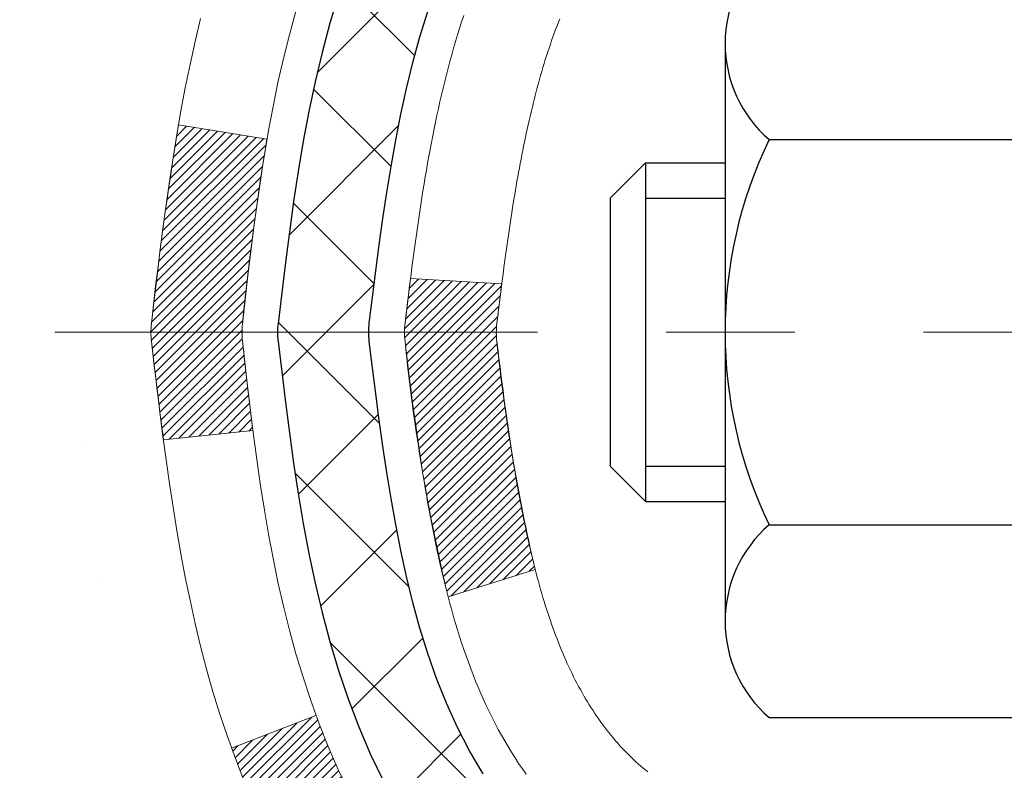
# Model space of a CAD drawing. Extents: x -1 to 3254, y -193 to 1977.
# Drawn here: x 16 to 17, y -174 to -174 of the extents above; entities that cross this region are included whole.
import ezdxf

# ---------------------------------------------------------------- set-up
doc = ezdxf.new("R2010")
doc.units = 0
doc.header["$LTSCALE"] = 5
doc.header["$MEASUREMENT"] = 0
doc.linetypes.add('CENTERX2', pattern=[4, 2.5, -0.5, 0.5, -0.5])
for name, color, linetype, lineweight in [('CENTERLINE - L', 1, 'CENTERX2', 18), ('CONCRETE - H', 130, 'CONTINUOUS', 9), ('DECK COAT - H', 20, 'CONTINUOUS', 20), ('DECK COAT - L', 22, 'CONTINUOUS', 18), ('MIG FOOT - H', 251, 'CONTINUOUS', 20), ('MIG RETAINER - H', 251, 'CONTINUOUS', 20), ('PVC SIDESHEET - H', 170, 'CONTINUOUS', 20), ('PVC SIDESHEET - L', 150, 'CONTINUOUS', 25), ('SCREW - L', 1, 'CONTINUOUS', 25), ('TEXT - 4', 241, 'CONTINUOUS', 25)]:
    doc.layers.add(name, color=color, linetype=linetype, lineweight=lineweight)
doc.dimstyles.get("Standard").update_dxf_attribs({"dimtxt": 0.18, "dimasz": 0.18, "dimexe": 0.18, "dimexo": 0.0625, "dimgap": 0.09, "dimtad": 0, "dimtih": 1, "dimtoh": 1, "dimdec": 4, "dimzin": 0, "dimdsep": 46, "dimtxsty": 'Standard', "dimcen": 0.09, "dimadec": 0, "dimazin": 0, "dimtfac": 1, "dimtdec": 4, "dimtofl": 0, "dimtmove": 0, "dimatfit": 3, "dimfxl": 1, "dimtolj": 1, "dimtzin": 0, "dimarcsym": 0})
pattern_1 = [(45, (-162.1656666618239, -271.1502367153622), (-0.003479849246914297, 0.003479849246914297), [])]

msp = doc.modelspace()

# ---------------------------------------------------------------- hatches: boundary and pattern name
at = {"layer": 'CONCRETE - H'}
h = msp.add_hatch(dxfattribs=at)
h.set_pattern_fill('AR-CONC', color=256, scale=0.1875, style=0)
h.set_pattern_definition([(49.99999999999999, (1, 0), (1.344862842376413, -0.1176602530923658), [0.140625, -1.546875]), (355, (1, 0), (-0.260158750524375, 1.410360250687522), [0.1125, -1.2375]), (100.45144446, (1.112071901875, -0.00980502), (1.084704087613335, 1.29269998306618), [0.11951286, -1.314641459999999]), (46.18420000000002, (1, 0.375), (2.001077495009198, -0.3103486514870185), [0.2109374999999999, -2.320312499999999]), (96.63563549, (1.166756396875, 0.349137549375), (1.752491148139178, 1.826472376452282), [0.17926939125, -1.9719633]), (351.1841639899999, (1, 0.375), (1.7524911469777, 1.826472375506232), [0.16875, -1.856250001875]), (21, (1.1875, 0.28125), (1.119200722722116, -0.7549104199975103), [0.140625, -1.546875]), (326.0000000000001, (1.1875, 0.28125), (0.4562162473529657, 1.359656334462849), [0.1125, -1.2375]), (71.45144474, (1.28076672625, 0.21834079875), (1.575416956368696, 0.6047459115119134), [0.11951285625, -1.31464146]), (37.50000000000001, (1, 0), (0.02279972871992, 0.6241759759337091), [0, -1.2225, 0, -1.25625, 0, -1.2421875]), (7.499999999999999, (1, 0), (0.4932553827040286, 0.7395219597794255), [0, -0.7162499999999999, 0, -1.194375, 0, -0.4734375]), (327.5, (0.581875, 0), (1.000917067823267, -0.04229038450196204), [0, -0.46875, 0, -1.4625, 0, -1.940625]), (317.5, (0.394375, 0), (1.093474067516974, 0.1876968418730957), [0, -0.609375, 0, -0.97125, 0, -1.378125])])
edge = h.paths.add_edge_path()
edge.add_spline(control_points=[(11.91517893777761, -171.9561914566162), (11.88817565618382, -172.1746509714939), (11.76246790820483, -173.1991434654965), (14.12942187885602, -173.22596733779), (13.62045486915681, -175.5179909678912), (11.17888496213799, -174.9058352748131), (11.1945162854203, -177.1072670603979), (10.50929817754703, -178.0153257598247)], knot_values=[0, 0, 0, 0, 0.6097946140854305, 2.85845309967304, 4.110041409528173, 5.445415819824203, 8.567709655772719, 8.567709655772719, 8.567709655772719, 8.567709655772719], degree=3, periodic=0)
edge.add_line((10.50929817754701, -178.0153257598242), (11.00229982956906, -178.0153257598261))
edge.add_line((11.00229982956906, -178.0153257598261), (11.00229982956906, -177.8184757513131))
edge.add_line((11.00229982956906, -177.8184757513131), (11.67198352956901, -177.8184757513131))
edge.add_arc((11.67198352956921, -177.7791057513151), 0.03936999999807256, 269.9999999997182, 300.0000000008806)
edge.add_line((11.69166852956877, -177.8132011714601), (11.82742943718689, -177.7348195749015))
edge.add_arc((11.88254743718671, -177.8302867513131), 0.1102359999999154, 90.00000000005258, 119.99999999991621, ccw=False)
edge.add_line((11.88254743718661, -177.7200507513132), (12.79050537821566, -177.7200507513132))
edge.add_arc((12.79050537821548, -177.680680751313), 0.03937000000013313, 270.0000000002611, 300.0000000001585)
edge.add_line((12.81019037821564, -177.7147761714601), (13.4902775643745, -177.3221281686424))
edge.add_arc((13.55027750510192, -177.4260512513174), 0.1199999999998763, 89.99999999997891, 119.99996732135091, ccw=False)
edge.add_line((13.55027750510196, -177.3060512513176), (13.76171888766165, -177.3060512513175))
edge.add_arc((13.76171888766165, -177.2666812513174), 0.03937000000010471, 269.9999999999974, 314.9999999981519)
edge.add_line((13.78955768163614, -177.2945200452937), (13.90602420576976, -177.1780535211601))
edge.add_arc((14.1557261800766, -177.427755495467), 0.3531319186161473, 103.90200089105679, 134.9999999999884, ccw=False)
edge.add_arc((14.44501077315955, -178.596525268907), 1.557170273114182, 76.09799910892087, 103.90200089105298, ccw=False)
edge.add_arc((14.73429536624292, -177.4277554954677), 0.3531319186167374, 45.00000000024522, 76.09799910892121, ccw=False)
edge.add_line((14.98399734054916, -177.1780535211593), (15.10046386468283, -177.2945200452928))
edge.add_arc((15.12909126087984, -177.265501024688), 0.04076311285805374, 225.389236344173, 264.1417630423603)
edge.add_line((15.12493067315935, -177.3060512513175), (16.83920776114118, -177.3060512513175))
edge.add_arc((16.8392077611421, -177.2666812513174), 0.03937000000006208, 269.9999999986557, 359.9999999999793)
edge.add_line((16.87857776114216, -177.2666812513174), (16.87857624516889, -174.6024791257123))
edge.add_arc((16.83920624516905, -174.6024791257121), 0.03936999999983826, 359.9999999997518, 432.6976227628406)
edge.add_arc((16.97851828593723, -174.1552650118757), 0.4290404058596133, 233.0250989603211, 252.69762276280818, ccw=False)
edge.add_arc((17.05500462574596, -174.0931569197364), 0.525199596184463, 194.3079434824739, 230.4333558243558, ccw=False)
edge.add_arc((18.12495481214517, -173.8063018929195), 1.63290906560948, 184.8191964166424, 194.78293138846, ccw=False)
edge.add_arc((17.85578833996736, -174.0402298173581), 1.361411651893338, 161.664946039842, 175.9250205045906, ccw=False)
edge.add_arc((16.99025896223549, -173.7476749125879), 0.4478254090914005, 108.12890291726649, 162.3597440615028, ccw=False)
edge.add_arc((16.82018119367179, -173.2704913483416), 0.06004988997899587, 300.7846078929373, 346.5177693440898)
edge.add_line((16.8785762451689, -173.2844916071656), (16.8785762451689, -173.0952565583069))
edge.add_line((16.8785762451689, -173.0952565583069), (16.97700124516857, -173.0952565583069))
edge.add_line((16.97700124516857, -173.0952565583069), (16.97700124516858, -173.0907040021868))
edge.add_arc((16.93763124516871, -173.0907040021867), 0.03936999999987023, 359.9999999998346, 417.096847860755)
edge.add_line((16.95901784180444, -173.0576493446581), (16.64379990134863, -172.853701113185))
edge.add_arc((16.8247719882756, -172.6525511189454), 0.2705775608385174, 181.4692888508212, 228.0226889058714, ccw=False)
edge.add_line((16.55428338995849, -172.6594890299974), (16.26637070974652, -172.6594890299974))
edge.add_arc((16.26516686820306, -172.5819527140606), 0.07754566089420584, 179.1104878120976, 270.8895121878814, ccw=False)
edge.add_line((16.18763055226622, -172.5807488725171), (16.18763055226622, -171.9561914566164))
edge.add_line((16.18763055226622, -171.9561914566164), (11.91517893777759, -171.9561914566164))
h.paths.add_polyline_path([(11.32200528712696, -176.9725737882615), (12.86367195379363, -176.9725737882615), (12.86367195379363, -176.1809071215948), (11.32200528712696, -176.1809071215948)], flags=24)
at = {"layer": 'DECK COAT - H'}
h = msp.add_hatch(dxfattribs=at)
h.set_pattern_fill('ANSI31', color=256, scale=0.03937, style=0)
h.set_pattern_definition(pattern_1)
edge = h.paths.add_edge_path()
edge.add_line((16.69963334947655, -173.9014493410767), (16.69532367707253, -173.9363929030359))
edge.add_arc((16.75395123021652, -173.9434853664389), 0.05905499999809771, 173.1021672441073, 186.8978327556704)
edge.add_arc((18.18804437323328, -173.8009633130129), 1.500199846818024, 185.7236070076256, 193.420140397122)
edge.add_line((16.72880845092308, -174.1491444489642), (16.79647632797886, -174.1277797876855))
edge.add_arc((18.16422170991276, -173.8069267814516), 1.404875112389268, 185.8706688438586, 193.2020338644384, ccw=False)
edge.add_arc((16.82533691930026, -173.9434853664402), 0.05905500000150653, 173.0589418029453, 186.9410580902736, ccw=False)
edge.add_line((16.76671473357722, -173.9363486748931), (16.7705278762115, -173.9057195504403))
edge.add_line((16.7705278762115, -173.9057195504403), (16.69963236428892, -173.9014492817357))
edge = h.paths.add_edge_path()
edge.add_line((16.50761389449982, -174.0270868890613), (16.57713129442126, -174.0198219541554))
edge.add_arc((20.89395601504119, -173.4819146666089), 4.350209181010778, 186.1767595201503, 187.1028537293971, ccw=False)
edge.add_arc((16.62769791562467, -173.9434853664478), 0.05905499999901267, 173.6858784725646, 186.3141215103734, ccw=False)
edge.add_arc((18.87277322283725, -174.1689064685816), 2.315415893508157, 170.6598918406984, 174.2515196170276, ccw=False)
edge.add_line((16.5880543056115, -173.7931269731572), (16.51930069131341, -173.7820876818885))
edge.add_arc((19.28480245128465, -174.2380430986972), 2.802837013905978, 170.6377220512955, 173.8263025459481)
edge.add_arc((16.55687497516541, -173.9434853664389), 0.05905499999875025, 173.3218076347646, 186.6781923652354)
edge.add_arc((21.98801447167724, -173.3178627991879), 5.526108933343981, 186.5721853993263, 187.3737208784964)
h = msp.add_hatch(dxfattribs=at)
h.set_pattern_fill('ANSI31', color=256, scale=0.03937, style=0)
h.set_pattern_definition(pattern_1)
h.paths.add_polyline_path([(16.94944376114093, -175.0173176939465), (16.87857776114091, -175.0173176939466), (16.87857776114114, -175.2535376939466), (16.94944376114105, -175.2535376939465)])
h.paths.add_polyline_path([(16.94944376115617, -174.6024774696116, 0.2338025474487271), (16.90610425379051, -174.5148599201752), (16.86309856686747, -174.5711865338978, -0.2338092780812925), (16.87857776115614, -174.6024791257123), (16.87857776115523, -174.7810976939465), (16.94944376114082, -174.7810976939465)])
h.paths.add_polyline_path([(16.69028579556979, -174.3651762447161), (16.67954817535095, -174.3494940667809), (16.66949369586754, -174.3334130685245), (16.6600954428022, -174.3169487903009), (16.65132749185519, -174.3001268334944), (16.64316448621476, -174.2829785665797), (16.63558107578714, -174.2655354262991), (16.62855191047796, -174.2478288493947), (16.62618679111082, -174.241301909203), (16.5605598909361, -174.2669039387052), (16.56349272095493, -174.2750046202422), (16.57019298517601, -174.2920712194347), (16.57738404856044, -174.308974151216), (16.58508426426894, -174.3256832023536), (16.59331150882448, -174.3421666741131), (16.60208279046591, -174.358392296367), (16.61140630799851, -174.3743220017483), (16.6212851325516, -174.3899143485118), (16.63172227162098, -174.4051278530366), (16.64272073270259, -174.4199210317018), (16.65428352329226, -174.4342524008869), (16.66641365088579, -174.4480804769709), (16.67911103243861, -174.4613728598566), (16.69236231162207, -174.4741361614538), (16.69783566000373, -174.478994463749), (16.7446794026824, -174.4262224728622), (16.74046095249908, -174.4225986736533), (16.72681146618785, -174.4092919516889), (16.71390500066271, -174.3951915764377), (16.70173275577459, -174.380439379858)])
at = {"layer": 'MIG FOOT - H'}
h = msp.add_hatch(dxfattribs=at)
h.set_pattern_fill('ANSI31', color=256, scale=1.9685, style=0)
h.set_pattern_definition([(45, (-930.0320665904588, -639.5188581820713), (-0.1739924623457148, 0.1739924623457148), [])])
h.paths.add_polyline_path([(17.21851227316071, -173.1933562598352), (17.38251227316035, -173.1933562598352), (17.38251227316035, -173.7510062598354), (17.21851227316059, -173.7510062598354)])
edge = h.paths.add_edge_path()
edge.add_line((17.21851227316059, -174.1260062598354), (17.38251227316035, -174.1260062598354))
edge.add_line((17.38251227316035, -174.1260062598354), (17.3825122731599, -177.4109962598351))
edge.add_arc((17.02818227316001, -177.4109962598351), 0.3543299999998908, 269.99999999998164, 360.0000000000092, ccw=False)
edge.add_line((17.02818227315989, -177.7653262598351), (14.66376230415991, -177.765326259835))
edge.add_line((14.66376230415991, -177.765326259835), (14.66376230416014, -177.601326259835))
edge.add_line((14.66376230416014, -177.601326259835), (17.02818227315989, -177.6013262598351))
edge.add_arc((17.02818227315989, -177.4109962598351), 0.1903300000000172, 270, 360)
edge.add_line((17.21851227315991, -177.4109962598351), (17.21851227316059, -174.1260062598354))
h.paths.add_polyline_path([(13.69501227316012, -177.6013262598351), (14.22625924216012, -177.6013262598352), (14.22625924215989, -177.7653262598351), (13.69501227316012, -177.7653262598351)])
at = {"layer": 'MIG RETAINER - H'}
h = msp.add_hatch(dxfattribs=at)
h.set_pattern_fill('ANSI31', color=256, scale=0.47, style=0)
h.set_pattern_definition([(45, (-930.0320665904586, -610.2177144885154), (-0.04154252339470966, 0.04154252339470967), [])])
h.paths.add_polyline_path([(17.62051227315848, -174.8653562598352), (17.62051227316029, -174.1642393527009), (17.54621593887779, -174.0996545346403), (17.38251227316035, -174.0996545346403), (17.38251227315944, -174.8653562598351)])
edge = h.paths.add_edge_path()
edge.add_arc((16.84051227316157, -172.4163562598329), 0.07800000000003138, 179.9999999999582, 269.9999999994989, ccw=False)
edge.add_line((16.76251227316148, -172.4163562598328), (16.76251227316182, -172.1533562598357))
edge.add_arc((16.74251227316162, -172.1533562598355), 0.02000000000020918, 359.9999999993486, 449.9999999980458)
edge.add_line((16.7425122731623, -172.1333562598354), (16.65551227316242, -172.1333562598335))
edge.add_arc((16.65551227316174, -172.1633562598335), 0.03000000000002956, 449.9999999986973, 539.9999999997827)
edge.add_line((16.62551227316177, -172.1633562598334), (16.62551227316109, -172.6983562598405))
edge.add_arc((16.78251227316101, -172.6983562598406), 0.1569999999999254, 539.9999999999377, 630.0000000003319)
edge.add_line((16.78251227316192, -172.8553562598406), (16.94877258811922, -172.8553562598398))
edge.add_arc((16.94877258810853, -172.9340959448713), 0.07873968503150763, 362.58551599465926, 449.9999999922238, ccw=False)
edge.add_arc((17.14231504717471, -172.9253562598358), 0.114999999999426, 182.585516002114, 264.7875303258168)
edge.add_arc((17.1336843618495, -173.0199634015891), 0.02000000000000517, 264.7875303255701, 379.6742449813813)
edge.add_arc((17.26373132828083, -172.9734657874009), 0.1181095275611714, -102.63422251541402, 199.6742449814629, ccw=False)
edge.add_arc((17.23352316812051, -173.1082311711721), 0.02000000000040289, 437.36577748606, 550.6215204679287)
edge.add_arc((17.29151227316057, -173.0973562598341), 0.07899999999997757, 190.6215204695919, 269.9999999991755)
edge.add_line((17.29151227315943, -173.1763562598341), (17.36551227316064, -173.1763562598352))
edge.add_arc((17.36551227316041, -173.1933562598352), 0.01699999999999591, 360, 449.9999999992337, ccw=False)
edge.add_line((17.38251227316047, -173.1933562598352), (17.3825122731599, -173.7870579850303))
edge.add_line((17.3825122731599, -173.7870579850303), (17.54621593887779, -173.7870579850303))
edge.add_line((17.54621593887779, -173.7870579850303), (17.62051227315984, -173.7224731669701))
edge.add_line((17.62051227315984, -173.7224731669701), (17.62051227316177, -172.1633562598362))
edge.add_arc((17.59051227316191, -172.1633562598361), 0.02999999999985903, 359.9999999997829, 449.9999999995657)
edge.add_line((17.59051227316214, -172.1333562598361), (17.52551227316197, -172.1333562598355))
edge.add_arc((17.52551227316174, -172.1533562598355), 0.01999999999998181, 449.9999999993486, 540)
edge.add_line((17.50551227316176, -172.1533562598355), (17.50551227316142, -172.416356259837))
edge.add_arc((17.42751227316145, -172.4163562598368), 0.07799999999997453, 269.9999999995825, 359.9999999999165, ccw=False)
edge.add_line((17.42751227316088, -172.4943562598368), (17.42351227316086, -172.4943562598368))
edge.add_arc((17.42351227316131, -172.416356259837), 0.07799999999986085, 179.999999999833, 269.999999999666, ccw=False)
edge.add_line((17.34551227316145, -172.4163562598367), (17.34551227316179, -172.1533562598361))
edge.add_arc((17.32551227316181, -172.1533562598361), 0.01999999999998181, 360, 449.9999999996743)
edge.add_line((17.32551227316193, -172.1333562598361), (17.1840656251056, -172.1333562598351))
edge.add_line((17.1840656251056, -172.1333562598351), (17.1840656251056, -172.4642514660524))
edge.add_line((17.1840656251056, -172.4642514660524), (17.16478006270787, -172.4835820729542))
edge.add_line((17.16478006270787, -172.4835820729542), (17.16478006270787, -172.5607243225395))
edge.add_line((17.16478006270787, -172.5607243225395), (17.10692337551924, -172.5992954473325))
edge.add_line((17.10692337551924, -172.5992954473325), (17.0490666883306, -172.5607243225395))
edge.add_line((17.0490666883306, -172.5607243225395), (17.0490666883306, -172.4835820729542))
edge.add_line((17.0490666883306, -172.4835820729542), (17.02978112593379, -172.4642965105582))
edge.add_line((17.02978112593379, -172.4642965105582), (17.02978112593379, -172.1333562598351))
edge.add_line((17.02978112593379, -172.1333562598351), (16.94251227316177, -172.133356259835))
edge.add_arc((16.94251227316177, -172.1533562598349), 0.01999999999998181, 450, 540)
edge.add_line((16.92251227316179, -172.1533562598349), (16.92251227316145, -172.416356259833))
edge.add_arc((16.84451227316136, -172.4163562598328), 0.07800000000008822, 269.999999999666, 359.999999999833, ccw=False)
edge.add_line((16.84451227316091, -172.4943562598329), (16.84051227316089, -172.4943562598329))
at = {"layer": 'PVC SIDESHEET - H'}
h = msp.add_hatch(dxfattribs=at)
h.set_pattern_fill('ANSI37', color=256, scale=0.59055, style=0)
h.set_pattern_definition([(45, (-636.1656666618238, -271.1502367153622), (-0.05219773870371446, 0.05219773870371446), []), (135, (-636.1656666618238, -271.1502367153622), (-0.05219773870371446, -0.05219773870371446), [])])
h.paths.add_polyline_path([(17.04786876115562, -173.164575798504), (17.04786876115585, -173.0907040021868, 0.2544175294253038), (16.99751523173628, -172.9981509611064), (16.7766453694804, -172.8552466018951, -0.4033078353723514), (16.6255122731662, -172.6983562598049), (16.6255122731662, -172.6735062938098, -0.02353096692885778), (16.62464126115716, -172.6550087597565), (16.62464126115875, -172.1569782597568, -0.4142135623729873), (16.6482632611588, -172.1333562597569), (17.02818376092235, -172.1333562597579), (17.02818376092247, -172.0743011442117), (17.00357765536486, -172.0546162597657), (16.66517082828235, -172.0546162597647, 0.4142135623730915), (16.55493482828202, -172.1648522597644), (16.55493482828066, -172.6550087597565, 0.213440768600962), (16.64380141733599, -172.853701113185), (16.95901935779178, -173.0576493446581, -0.2544175294251872), (16.97700276115582, -173.0907040021868), (16.97700276115571, -173.164575798504), (16.97700276115582, -173.3470338994624, -0.3306422189433676), (16.93503205852934, -173.4035637129091), (16.91127178663063, -173.4106353245502), (16.88821418665903, -173.4178954888978), (16.86553840646987, -173.4257152986558), (16.84340073880454, -173.4343238370701), (16.82195747640386, -173.443950187387), (16.801364912009, -173.4548234328524), (16.78177933836101, -173.4671726567123), (16.76335701680315, -173.4812268542545), (16.74621193500317, -173.4970965944402), (16.73033227559014, -173.5145400134605), (16.71568292421531, -173.5332499828834), (16.70222876652982, -173.5529193742768), (16.68993436896832, -173.5732431344609), (16.67874868852785, -173.5940176884204), (16.66859833104908, -173.6151847677435), (16.65940887219536, -173.6366992995648), (16.65111096447296, -173.658530873955), (16.64363752098924, -173.6806556100521), (16.63692146519983, -173.7030496568833), (16.63089572056113, -173.7256891634757), (16.62549321052867, -173.7485502788565), (16.62064685855872, -173.771609152053), (16.61628958810714, -173.7948419320923), (16.61235432262989, -173.8182247680016), (16.60877398558292, -173.8417338088081), (16.60548150042231, -173.8653452035389), (16.60240979060378, -173.8890351012213), (16.59949177958352, -173.9127796508824), (16.59666039081738, -173.9365550015494, 0.05933499155532457), (16.59667303852708, -173.950521934947), (16.59949177958352, -173.9741910819955), (16.60240979060378, -173.9979356316566), (16.60548150042231, -174.021625529339), (16.60877398558292, -174.0452369240698), (16.61235432262989, -174.0687459648763), (16.61628958810714, -174.0921288007856), (16.62064685855872, -174.1153615808249), (16.62549321052867, -174.1384204540214), (16.63089572056113, -174.1612815694022), (16.63692146519983, -174.1839210759946), (16.64363752098924, -174.2063151228258), (16.65111096447296, -174.2284398589229), (16.65940887219536, -174.2502714333131), (16.66859833104908, -174.2717859651344), (16.67874868852785, -174.2929530444575), (16.68993436896832, -174.313727598417), (16.70222876652982, -174.334051358601), (16.71568292421531, -174.3537207499944), (16.73033227559025, -174.3724307194173), (16.74621193500317, -174.3898741384376), (16.76335701680315, -174.4057438786233), (16.78177933836101, -174.4197980761655), (16.801364912009, -174.4321473000255), (16.82195747640386, -174.4430205454909), (16.84340073880454, -174.4526468958077), (16.86553840646999, -174.4612554342221), (16.88821418665903, -174.4690752439801), (16.91127178663063, -174.4763354083277), (16.93455491364383, -174.483265010511, -0.3329817396557117), (16.97700276115616, -174.5399368334149), (17.04786876114607, -174.5399368334148), (17.04786876115585, -174.5249819575758, 0.3608117966093517), (16.95798614713984, -174.4166412202006), (16.93766833045841, -174.4122952271385), (16.91752494786416, -174.4075327643169), (16.89773043344425, -174.4019373619761), (16.87845922128573, -174.3950925503566), (16.85988424919613, -174.3865896236054), (16.84212795094819, -174.3762819315439), (16.82525127216385, -174.3643418741259), (16.80931143865799, -174.3509611526643), (16.7943656762454, -174.336331468472), (16.78047121074106, -174.3206445228618), (16.76768526795987, -174.3040920171465), (16.75605393696602, -174.2868551813867), (16.74553799536337, -174.2690350321362), (16.73605877599774, -174.2506954982892), (16.72753739825188, -174.231900308033), (16.71989498150875, -174.212713189555), (16.71305264515112, -174.1931978710425), (16.70693150856194, -174.1734180806829), (16.7014526911241, -174.1534375466636), (16.69653731222044, -174.133319997172), (16.69210708704698, -174.1131279290573), (16.6880974237915, -174.0928955405311), (16.68445741768627, -174.072628743458), (16.68113675858691, -174.0523322208234), (16.67808513634915, -174.0320106556123), (16.67525224082882, -174.01166873081), (16.67258776188176, -173.9913111294015), (16.67004138936348, -173.9709425343721), (16.66757476228766, -173.9506658556488, -0.06060086340155051), (16.66756281312981, -173.9364031041708), (16.67004138936348, -173.9160281985057), (16.67258776188176, -173.8956596034763), (16.67525224082882, -173.8753020020679), (16.67808513634915, -173.8549600772655), (16.68113675858691, -173.8346385120544), (16.68445741768627, -173.8143419894198), (16.6880974237915, -173.7940751923468), (16.69210708704698, -173.7738428038205), (16.69653731222044, -173.7536507357059), (16.7014526911241, -173.7335331862142), (16.70693150856194, -173.7135526521949), (16.71305264515112, -173.6937728618353), (16.71989498150875, -173.6742575433229), (16.72753739825188, -173.6550704248448), (16.73605877599774, -173.6362752345886), (16.74553799536337, -173.6179357007416), (16.75605393696602, -173.6001155514911), (16.76768526795987, -173.5828787157313), (16.78047121074106, -173.5663262100161), (16.7943656762454, -173.5506392644059), (16.80931143865799, -173.5360095802135), (16.82525127216385, -173.5226288587519), (16.84212795094819, -173.510688801334), (16.85988424919613, -173.5003811092725), (16.87845922128573, -173.4918781825213), (16.89773043344425, -173.4850333709018), (16.91752494786416, -173.479437968561), (16.93766833045841, -173.4746755057393), (16.95798614713984, -173.4703295126773, 0.3608117966100778), (17.04786876115585, -173.3619887753021)])

# ---------------------------------------------------------------- linework, layer by layer
at = {"layer": 'CENTERLINE - L', "ltscale": 0.03}
msp.add_line((16.42329038200088, -173.9433562598352), (17.66951574768628, -173.9433562598352), dxfattribs=at)
at = {"layer": 'DECK COAT - L'}
msp.add_line((16.56050450679421, -174.2669255448824), (16.62612632551471, -174.2413254977311), dxfattribs=at)
for points in [[(16.65132749185519, -174.3001268334944), (16.64316448621476, -174.2829785665797), (16.63558107578714, -174.2655354262991), (16.62855191047796, -174.2478288493947), (16.62205164019357, -174.2298902726087), (16.61605491483973, -174.2117511326834), (16.61053638432255, -174.1934428663609), (16.60547069854791, -174.1749969103833), (16.60083250742203, -174.156444701493), (16.59659646085068, -174.137817676432), (16.59273620310736, -174.1191447980744), (16.58921822071269, -174.1004374211379), (16.58600589641249, -174.0816992650167), (16.58306260041419, -174.0629340182607), (16.58035170292518, -174.0441453694199), (16.57783657415288, -174.0253370070444), (16.57548058430481, -174.0065126196839), (16.57324710358838, -173.9876758958886), (16.57109950221089, -173.9688305242083), (16.56900115037794, -173.9499801931932, -0.05515693748351878), (16.56900115037987, -173.9369905396849), (16.57109950221089, -173.9181402086696), (16.57324710358838, -173.8992948369893), (16.57548058430481, -173.8804581131939), (16.57783657415288, -173.8616337258335), (16.58035170292518, -173.8428253634579), (16.58306260041419, -173.8240367146172), (16.58600589641249, -173.8052714678612), (16.58921822071269, -173.78653331174), (16.59273620310736, -173.7678259348034), (16.59659646085068, -173.7491530564458), (16.60083250742203, -173.7305260313849), (16.60547069854791, -173.7119738224945), (16.61053638432255, -173.693527866517)], [(16.7410447091839, -173.6969834392543), (16.73936053162694, -173.7020000022668), (16.73772319201904, -173.7070442959987), (16.73613142211294, -173.7121153399645), (16.73458395366182, -173.7172121536787), (16.73307951841851, -173.722333756656), (16.73161648665754, -173.727478117697), (16.73019316047517, -173.7326426472226), (16.72880845092308, -173.7378262839136), (16.72746127460308, -173.7430279814315), (16.72615054811725, -173.7482466934378), (16.72487518806755, -173.7534813735939), (16.72363411105581, -173.7587309755613), (16.7224262336841, -173.7639944530015), (16.72125047255414, -173.769270759576), (16.72010574426812, -173.7745588489462), (16.71899096542798, -173.7798576747735), (16.71790505263547, -173.7851661907195), (16.71684692249274, -173.7904833504457), (16.71581549160154, -173.7958081076134), (16.71480967656404, -173.8011394158842), (16.71382839398196, -173.8064762289195), (16.71287056065724, -173.811817501229), (16.71193555170324, -173.8171641970793), (16.7110227996903, -173.8225177737307), (16.71013136127007, -173.8278781529796), (16.70926029309438, -173.8332452566219), (16.70840865181523, -173.8386190064538), (16.70757549408423, -173.8439993242714), (16.70675987655326, -173.8493861318708), (16.70596085587393, -173.8547793510483), (16.70517748869835, -173.8601789035997), (16.70440883167802, -173.8655847113214), (16.70365394146491, -173.8709966960095), (16.70291187471079, -173.8764147794599), (16.70218168806749, -173.881838883469), (16.70146243818666, -173.8872689298327), (16.70075318172038, -173.8927048403472), (16.70005297532006, -173.8981465368086), (16.69936087513187, -173.9035939407053), (16.6986759030486, -173.9090469543139), (16.69799707241346, -173.9145054795687), (16.69732340886238, -173.9199694267692), (16.6966539380314, -173.9254387062144), (16.6959876855561, -173.9309132282036), (16.69532367707242, -173.9363929030359, 0.06026775604066575), (16.69532367707242, -173.9505778298418), (16.6959876855561, -173.9560575046741), (16.6966539380314, -173.9615320266633), (16.69732340886238, -173.9670013061086), (16.69799707241335, -173.972465253309), (16.69867590304849, -173.9779237785639), (16.69936087513187, -173.9833767921724), (16.70005297532006, -173.9888241960691), (16.70075318172038, -173.9942658925305), (16.70146243818666, -173.9997018030451), (16.70218168806749, -174.0051318494088), (16.70291187471079, -174.0105559534178), (16.70365394146491, -174.0159740368683), (16.70440883167802, -174.0213860215563), (16.70517748869835, -174.026791829278), (16.70596085587393, -174.0321913818295), (16.70675987655326, -174.0375846010069), (16.70757549408423, -174.0429714086063), (16.70840865181523, -174.048351726424), (16.70926029309438, -174.0537254762559), (16.71013136127007, -174.0590925798982), (16.7110227996903, -174.064452959147), (16.71193555170324, -174.0698065357985), (16.71287056065724, -174.0751532316488), (16.71382839398196, -174.0804945039582), (16.71480967656404, -174.0858313169935), (16.71581549160154, -174.0911626252643), (16.71684692249274, -174.0964873824321), (16.71790505263547, -174.1018045421582), (16.71899096542798, -174.1071130581042), (16.72010574426812, -174.1124118839316), (16.72125047255425, -174.1176999733018), (16.7224262336841, -174.1229762798762), (16.72363411105581, -174.1282397573164), (16.72487518806755, -174.1334893592839), (16.72615054811725, -174.13872403944), (16.72746127460308, -174.1439427514463), (16.72880845092308, -174.1491444489642), (16.73019316047517, -174.1543280856552), (16.73161648665754, -174.1594926151808), (16.7330795184184, -174.1646369762217), (16.73458395366182, -174.1697585791991), (16.73613142211294, -174.1748553929133), (16.73772319201893, -174.1799264368791), (16.73936053162694, -174.184970730611), (16.7410447091839, -174.1899872936235), (16.74277699293688, -174.1949751454312), (16.7445586511329, -174.1999333055487), (16.74639095201913, -174.2048607934905), (16.74827516384251, -174.2097566287711), (16.7502125548502, -174.2146198309053), (16.75220439328924, -174.2194494194075), (16.75425194740668, -174.2242444137922), (16.75635648544957, -174.2290038335741), (16.75851927566483, -174.2337266982677), (16.76074158629975, -174.2384120273876), (16.76302468560115, -174.2430588404483), (16.76536984181629, -174.2476661569644), (16.76777832319211, -174.2522329964505), (16.77025139797578, -174.256758378421), (16.77279033441422, -174.2612413223907), (16.77539640075459, -174.265680847874), (16.77807086524384, -174.2700759743855), (16.78081499612923, -174.2744257214398), (16.78363006165758, -174.2787291085514), (16.78651733007595, -174.2829851552349), (16.78947806963159, -174.2871928810049)], [(16.53650059921173, -173.6993524808098), (16.53222575223784, -173.7171841143413), (16.52826600117495, -173.7351151245218), (16.52459587607446, -173.7531374785015), (16.52118990698758, -173.7712431434304), (16.51802262396549, -173.7894240864588), (16.5150685570596, -173.8076722747365), (16.512302236321, -173.8259796754139), (16.50969819180087, -173.8443382556409), (16.50723095355064, -173.8627399825676), (16.50487505162149, -173.8811768233442), (16.50260501606461, -173.8996407451207), (16.50039537693132, -173.9181237150472), (16.49822066427267, -173.9366177002739, 0.05834428995444371), (16.49822066427267, -173.9503530326039), (16.50039537693132, -173.9688470178306), (16.50260501606461, -173.9873299877571), (16.50487505162149, -174.0057939095336), (16.50723095355064, -174.0242307503102), (16.50969819180087, -174.0426324772369), (16.512302236321, -174.0609910574639), (16.5150685570596, -174.0792984581413), (16.51802262396549, -174.0975466464191), (16.52118990698758, -174.1157275894474), (16.52459587607446, -174.1338332543764), (16.52826600117495, -174.151855608356), (16.53222575223784, -174.1697866185366), (16.53650059921173, -174.187618252068), (16.54111601204564, -174.2053424761004), (16.54609746068817, -174.222951257784), (16.551470415088, -174.2404365642687), (16.55726034519406, -174.2577903627048), (16.56349272095493, -174.2750046202422), (16.57019298517601, -174.2920712194347)], [(16.88395937374636, -174.2853050796251), (16.88213008127158, -174.2838319986171), (16.88030336685446, -174.2823161299635), (16.8784801876811, -174.2807580558354), (16.87666150093727, -174.2791583584039), (16.87484826380895, -174.2775176198402), (16.87304143348191, -174.2758364223154), (16.87124196714225, -174.2741153480006), (16.86945082197573, -174.272354979067), (16.86766969522872, -174.2705566700179), (16.86590076188198, -174.2687226141435), (16.86414497291602, -174.266853973967), (16.86240326030664, -174.2649518940433), (16.86067655603002, -174.263017518927), (16.85896579206186, -174.2610519931731), (16.85727190037809, -174.2590564613362), (16.85559581295464, -174.2570320679712), (16.85393846176745, -174.2549799576328), (16.85230077879245, -174.2529012748759), (16.85068369600557, -174.2507971642552), (16.84908814538252, -174.2486687703255), (16.84751505889957, -174.2465172376416), (16.84596536853231, -174.2443437107583), (16.84443935361272, -174.2421486017748), (16.84293410497829, -174.2399287821828), (16.84144897184861, -174.2376837128612), (16.83998374948575, -174.2354133587156), (16.83853823315129, -174.2331176846513), (16.83711221810719, -174.230796655574), (16.83570549961515, -174.2284502363892), (16.83431787293701, -174.2260783920024), (16.8329491333346, -174.223681087319), (16.83159907606974, -174.2212582872446), (16.83026749640415, -174.2188099566847), (16.82895418959978, -174.2163360605449), (16.82765895091821, -174.2138365637306), (16.8263815756214, -174.2113114311474), (16.82512187166272, -174.2087606441576), (16.82388001553667, -174.2061846952701), (16.82265598520595, -174.2035839082709), (16.82144958193859, -174.2009583919486), (16.82026060700283, -174.1983082550919), (16.81908886166692, -174.1956336064892), (16.81793414719899, -174.1929345549293), (16.81679626486729, -174.1902112092008), (16.81567501594005, -174.1874636780923), (16.81457020168542, -174.1846920703924), (16.81348162337164, -174.1818964948897), (16.81240908226683, -174.1790770603729), (16.81135237963937, -174.1762338756305), (16.81031131675726, -174.1733670494511), (16.80928569488886, -174.1704766906234), (16.80827531530232, -174.1675629079361), (16.80727997926586, -174.1646258101777), (16.80629948804752, -174.1616655061367), (16.80533364291576, -174.158682104602), (16.80438224513872, -174.155675714362), (16.80344509598441, -174.1526464442053), (16.80252199672119, -174.1495944029207), (16.8016127486172, -174.1465196992967), (16.80071715294078, -174.1434224421219), (16.79983514898489, -174.1403036212759), (16.79896708605823, -174.1371670296234), (16.79811279766974, -174.1340134035056), (16.79727205708931, -174.1308431060614), (16.79644463758662, -174.1276565004298), (16.79563031243148, -174.1244539497496), (16.79482885489343, -174.1212358171598), (16.79404003824251, -174.1180024657993), (16.79326363574815, -174.1147542588071), (16.79249942068028, -174.111491559322), (16.79174716630867, -174.108214730483), (16.7910066459029, -174.1049241354289), (16.79027763273287, -174.1016201372989), (16.78955990006815, -174.0983030992316), (16.78885322117863, -174.0949733843661), (16.78815736933401, -174.0916313558413), (16.78747211780406, -174.0882773767962), (16.78679723985837, -174.0849118103695), (16.78613250876693, -174.0815350197003), (16.78547769779933, -174.0781473679275), (16.78483258022523, -174.07474921819), (16.78419692931455, -174.0713409336267), (16.78357051833685, -174.0679228773766), (16.78295312056203, -174.0644954125785), (16.78234489479402, -174.0610599011518), (16.7817459701732, -174.0576174100244), (16.78115606649757, -174.0541678353554), (16.78057490355965, -174.0507110732884), (16.78000220115174, -174.0472470199669), (16.77943767906626, -174.0437755715345), (16.77888105709561, -174.0402966241348), (16.77833205503233, -174.0368100739115), (16.7777903926686, -174.0333158170079), (16.77725578979695, -174.0298137495678), (16.77672796620967, -174.0263037677348), (16.77620664169941, -174.0227857676524), (16.77569153605835, -174.0192596454641), (16.77518236907903, -174.0157252973136), (16.77467886055373, -174.0121826193445), (16.77418073027487, -174.0086315077003), (16.77368769803498, -174.0050718585247), (16.77319948362636, -174.0015035679611), (16.77271580684131, -173.9979265321532), (16.77223638747258, -173.9943406472446), (16.77176094531213, -173.9907458093788), (16.77128920015283, -173.9871419146995), (16.77082087178663, -173.9835288593502), (16.77035568128698, -173.9799065523713), (16.76989339710141, -173.9762754499373), (16.76943375233562, -173.9726358510985), (16.76897645095422, -173.9689877955769), (16.76852119692202, -173.9653313230946), (16.76806769420372, -173.9616664733734), (16.76761564676379, -173.9579932861355), (16.76716475856718, -173.9543118011029), (16.76671473357859, -173.9506220579975, -0.06064634801541299), (16.76671473357882, -173.9363486748802), (16.76716475856741, -173.9326589317748), (16.76761564676402, -173.9289774467422), (16.76806769420372, -173.9253042595043), (16.76852119692213, -173.9216394097831), (16.76897645095433, -173.9179829373008), (16.76943375233562, -173.9143348817792), (16.76989339710141, -173.9106952829404), (16.77035568128698, -173.9070641805064), (16.77082087178663, -173.9034418735275), (16.77128920015283, -173.8998288181782), (16.77176094531224, -173.8962249234988), (16.77223638747258, -173.892630085633), (16.77271580684143, -173.8890442007244), (16.77319948362636, -173.8854671649165), (16.77368769803498, -173.881898874353), (16.77418073027487, -173.8783392251773), (16.77467886055373, -173.8747881135332), (16.77518236907903, -173.871245435564), (16.77569153605835, -173.8677110874136), (16.77620664169941, -173.8641849652253), (16.77672796620978, -173.8606669651429), (16.77725578979695, -173.8571569833098), (16.7777903926686, -173.8536549158698), (16.77833205503233, -173.8501606589662), (16.77888105709561, -173.8466741087428), (16.77943767906626, -173.8431951613432), (16.78000220115174, -173.8397237129108), (16.78057490355965, -173.8362596595893), (16.78115606649768, -173.8328028975223), (16.7817459701732, -173.8293533228533), (16.78234489479413, -173.8259108317259), (16.78295312056203, -173.8224753202992), (16.78357051833685, -173.8190478555012), (16.78419692931455, -173.815629799251), (16.78483258022523, -173.8122215146877), (16.78547769779933, -173.8088233649502), (16.78613250876693, -173.8054357131774), (16.78679723985848, -173.8020589225082), (16.78747211780406, -173.7986933560816), (16.78815736933401, -173.7953393770364), (16.78885322117863, -173.7919973485116), (16.78955990006815, -173.7886676336461), (16.79027763273287, -173.7853505955789), (16.7910066459029, -173.7820465974488), (16.79174716630867, -173.7787560023948), (16.79249942068028, -173.7754791735558), (16.79326363574815, -173.7722164740707), (16.79404003824251, -173.7689682670784), (16.79482885489355, -173.765734915718), (16.79563031243148, -173.7625167831282), (16.79644463758662, -173.759314232448), (16.79727205708931, -173.7561276268164), (16.79811279766974, -173.7529573293722), (16.79896708605823, -173.7498037032544), (16.79983514898489, -173.7466671116019), (16.80071715294078, -173.7435482907558), (16.8016127486172, -173.740451033581), (16.80252199672119, -173.737376329957), (16.80344509598441, -173.7343242886724), (16.80438224513872, -173.7312950185158), (16.80533364291576, -173.7282886282758), (16.80629948804764, -173.725305226741), (16.80727997926586, -173.7223449227001), (16.80827531530243, -173.7194078249417), (16.80928569488886, -173.7164940422543), (16.81031131675737, -173.7136036834267), (16.81135237963937, -173.7107368572473), (16.81240908226695, -173.7078936725049), (16.81348162337164, -173.7050742379881), (16.81457020168542, -173.7022786624854), (16.81567501594005, -173.6995070547854)], [(16.50761389449982, -174.0270868890613), (16.57713129442126, -174.0198219541554, -0.004040870277499025), (16.56900115037794, -173.9499801931932, -0.05515693748325686), (16.56900115037987, -173.9369905396849, -0.01567271561234975), (16.5880543056115, -173.7931269731572), (16.51930069131341, -173.7820876818885, 0.01391370477670822), (16.49822066427267, -173.9366177002739, 0.05834428995472121), (16.49822066427267, -173.9503530326039, 0.003497372555166756), (16.50760573473425, -174.0270877417998, 0.3690341604622354)], [(16.69963334947655, -173.9014493410767), (16.69532367707242, -173.9363929030359, 0.06026775604007103), (16.69532367707242, -173.9505778298418, 0.03359509241961115), (16.72880845092308, -174.1491444489642), (16.79647632797886, -174.1277797876855, -0.03200003056061227), (16.76671473356404, -173.950622057878, -0.06064634744710538), (16.76671473357722, -173.9363486748931), (16.7705278762115, -173.9057195504403), (16.69963236428892, -173.9014492817357)]]:
    msp.add_lwpolyline(points, format="xyb", dxfattribs=at)
at = {"layer": 'PVC SIDESHEET - L'}
for points in [[(16.64363752098924, -173.6806556100521), (16.63692146519983, -173.7030496568833), (16.63089572056113, -173.7256891634757), (16.62549321052867, -173.7485502788565), (16.62064685855872, -173.771609152053), (16.61628958810714, -173.7948419320923), (16.61235432262989, -173.8182247680016), (16.60877398558292, -173.8417338088081), (16.60548150042231, -173.8653452035389), (16.60240979060378, -173.8890351012213), (16.59949177958352, -173.9127796508824), (16.59666039081738, -173.9365550015494, 0.05888063648095957), (16.59666039081738, -173.9504157313285), (16.59949177958352, -173.9741910819955), (16.60240979060378, -173.9979356316566), (16.60548150042231, -174.021625529339), (16.60877398558292, -174.0452369240698), (16.61235432262989, -174.0687459648763), (16.61628958810714, -174.0921288007856), (16.62064685855872, -174.1153615808249), (16.62549321052867, -174.1384204540214), (16.63089572056113, -174.1612815694022), (16.63692146519983, -174.1839210759946), (16.64363752098924, -174.2063151228258), (16.65111096447296, -174.2284398589229), (16.65940887219536, -174.2502714333131), (16.66859833104908, -174.2717859651344), (16.67874868852785, -174.2929530444575)], [(16.75605393696602, -174.2868551813867), (16.74553799536337, -174.2690350321362), (16.73605877599774, -174.2506954982892), (16.72753739825188, -174.231900308033), (16.71989498150875, -174.212713189555), (16.71305264515112, -174.1931978710425), (16.70693150856194, -174.1734180806829), (16.7014526911241, -174.1534375466636), (16.69653731222044, -174.133319997172), (16.69210708704698, -174.1131279290573), (16.6880974237915, -174.0928955405311), (16.68445741768627, -174.072628743458), (16.68113675858691, -174.0523322208234), (16.67808513634915, -174.0320106556123), (16.67525224082882, -174.01166873081), (16.67258776188176, -173.9913111294015), (16.67004138936348, -173.9709425343721), (16.66756281312981, -173.950567628707, -0.06018044192236063), (16.66756281312981, -173.9364031041708), (16.67004138936348, -173.9160281985057), (16.67258776188176, -173.8956596034763), (16.67525224082882, -173.8753020020679), (16.67808513634915, -173.8549600772655), (16.68113675858691, -173.8346385120544), (16.68445741768627, -173.8143419894198), (16.6880974237915, -173.7940751923468), (16.69210708704698, -173.7738428038205), (16.69653731222044, -173.7536507357059), (16.7014526911241, -173.7335331862142), (16.70693150856194, -173.7135526521949), (16.71305264515112, -173.6937728618353)]]:
    msp.add_lwpolyline(points, format="xyb", dxfattribs=at)
at = {"layer": 'SCREW - L'}
for p, q in [((16.94409463144572, -173.7185688262158), (16.94409463144572, -174.1681376304883)), ((16.97822195288196, -173.7934969602612), (17.21851227316071, -173.7934969602612)), ((16.88216153579693, -173.811632760329), (16.85471977162543, -173.8390745245005)), ((16.88216153579693, -173.811632760329), (16.94409463144572, -173.811632760329)), ((16.88216153579693, -173.811632760329), (16.88216153579693, -174.0750736963751)), ((16.85471977162543, -173.8390745245005), (16.85471977162543, -174.0476319322036)), ((16.88216153579693, -173.8390745245005), (16.94409463144572, -173.8390745245005)), ((16.85471977162543, -174.0476319322036), (16.88216153579693, -174.0750736963751)), ((16.88216153579693, -174.0476319322036), (16.94409463144572, -174.0476319322038)), ((16.88216153579693, -174.0750736963751), (16.94409463144572, -174.0750736963751)), ((16.97822195288196, -174.0932094964427), (17.21851227316071, -174.0932094964429)), ((16.97822195288196, -174.2430657645335), (17.21851227316071, -174.2430657645335))]:
    msp.add_line(p, q, dxfattribs=at)
for centre, radius, start, end in [((17.04341240756545, -173.7185688262158), 0.09931777611984201, 131.0245651776143, 228.9754348223856), ((17.29017475377096, -173.943353228352), 0.3460801223251866, 154.3412444721848, 205.6587555278152), ((17.04341240756568, -174.1681376304883), 0.09931777611989402, 131.0245651776143, 228.9754348223856)]:
    msp.add_arc(centre, radius, start, end, dxfattribs=at)

# ---------------------------------------------------------------- leaders
at = {"layer": 'TEXT - 4'}
msp.add_leader([(19.99081849030821, -174.7323073437513), (15.75587199092439, -165.7894958314687), (15.16975484508917, -165.7894958314687)], dimstyle='Standard', override={"dimasz": 0.25}, dxfattribs=at)

doc.saveas('drawing.dxf')
